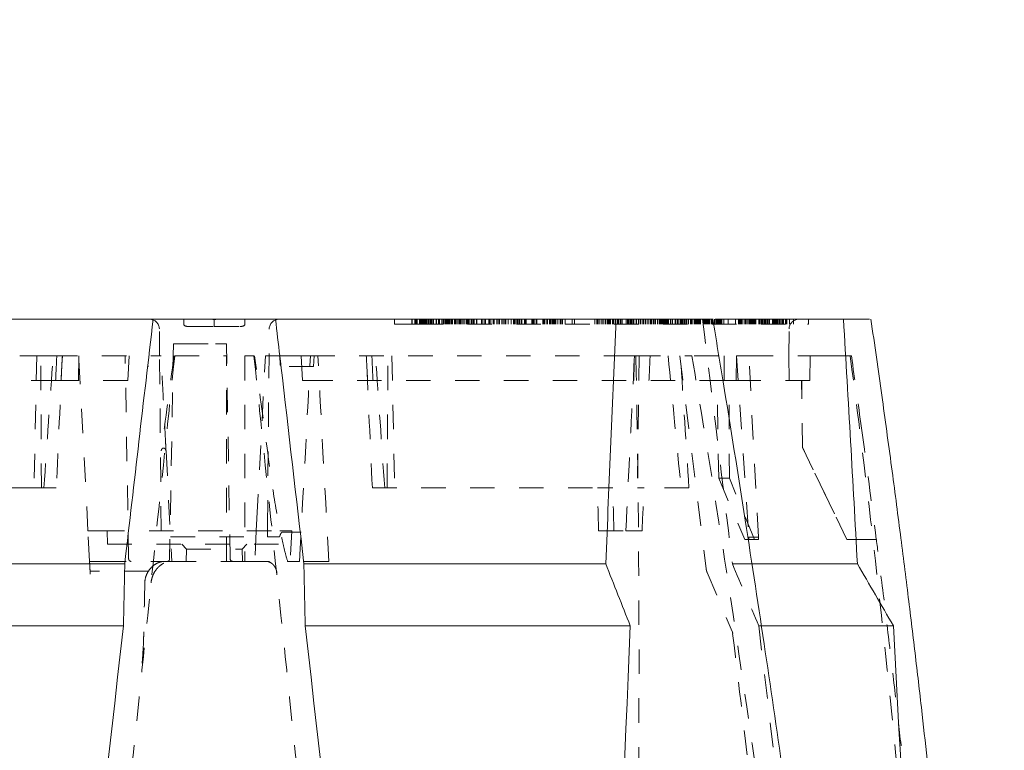
# Model space of a CAD drawing. Units: inches. Extents: x 9.9 to 36, y 2 to 29.9.
# Drawn here: x 31.8 to 35.8, y 10.2 to 13.2 of the extents above; entities that cross this region are included whole.
import ezdxf

# ---------------------------------------------------------------- set-up
doc = ezdxf.new("R2010")
doc.units = ezdxf.units.IN
doc.header["$MEASUREMENT"] = 0
doc.linetypes.add('HIDDEN', pattern=[0.075, 0.05, -0.025])
doc.styles.add('SLDTEXTSTYLE0', font='TXT', dxfattribs={"width": 0.75})
doc.styles.add('SLDTEXTSTYLE1', font='TXT', dxfattribs={"width": 0.7})
doc.dimstyles.new('SLDDIMSTYLE0', dxfattribs={"dimtxt": 0.375, "dimasz": 0.23622, "dimexe": 0, "dimexo": 0.0625, "dimgap": 0.09375, "dimtad": 1, "dimtoh": 1, "dimlfac": 2, "dimrnd": 1e-09, "dimzin": 4, "dimdsep": 46, "dimtxsty": 'SLDTEXTSTYLE0', "dimblk1": 'CLOSED', "dimblk2": 'CLOSED', "dimsah": 1, "dimcen": 0.09, "dimadec": 0, "dimazin": 0, "dimtfac": 1, "dimtofl": 0, "dimtmove": 0, "dimatfit": 3, "dimldrblk": 'CLOSED', "dimfxl": 0, "dimtolj": 1, "dimtzin": 12, "dimarcsym": 0})

# ---------------------------------------------------------------- blocks, each defined once
blk = doc.blocks.new('_CLOSED')
at = {"color": 0, "linetype": 'ByBlock', "lineweight": -2}
for p, q in [((-1, 0.166667), (0, 0)), ((-1, 0.166667), (-1, -0.166667)), ((0, 0), (-1, -0.166667)), ((0, 0), (-1, 0))]:
    blk.add_line(p, q, dxfattribs=at)
blk = doc.blocks.new('*D8')
at = {"color": 7, "linetype": 'Continuous', "lineweight": 0}
for p, q in [((26.6119, 8.6958), (26.6119, 13.1004)), ((32.533, 8.6958), (26.5725, 8.6958)), ((26.6119, 8.6958), (26.6119, 6.9458)), ((35.7624, 6.9458), (26.5725, 6.9458))]:
    blk.add_line(p, q, dxfattribs=at)
at = {"color": 7, "linetype": 'Continuous', "lineweight": 0, "xscale": 0.2362204724409449, "yscale": 0.2362204724409449}
for p, rotation in [((26.6119, 8.6958, 0.002), 90.0000000000004), ((26.6119, 6.9458, 0.002), 270.0000000000004)]:
    blk.add_blockref('_CLOSED', p, dxfattribs=dict(at, rotation=rotation))
at = {"color": 7, "linetype": 'Continuous', "lineweight": 0, "char_height": 0.375, "attachment_point": 1, "rotation": 90}
for s, insert, style in [('KNOCKOUT HEIGHT', (25.5333, 8.4253), 'SLDTEXTSTYLE0'), ('" 4 PLACES', (26.1285, 9.9439), 'SLDTEXTSTYLE1'), ('3.50', (26.1285, 8.9746), 'SLDTEXTSTYLE0')]:
    blk.add_mtext(s, dxfattribs=dict(at, insert=insert, style=style))

msp = doc.modelspace()

# ---------------------------------------------------------------- linework, layer by layer
at = {"color": 7, "linetype": 'Continuous', "lineweight": 15}
for p, q in [((30.93037, 11.94578), (32.32236, 11.94578)), ((32.32236, 11.94578), (32.33201, 11.94578)), ((32.38875, 11.94578), (32.75597, 11.94578)), ((32.81271, 11.94578), (32.82236, 11.94578)), ((32.82236, 11.94578), (34.21435, 11.94578)), ((34.21435, 11.94578), (34.25988, 11.94578)), ((34.26501, 11.94578), (34.25988, 11.94578)), ((34.33613, 11.94578), (34.59579, 11.94578)), ((34.62027, 11.94578), (35.14449, 11.94578)), ((35.14449, 11.94578), (35.19922, 11.94578)), ((32.84379, 11.76197), (32.83994, 11.79578)), ((32.8445, 11.75677), (32.84379, 11.76197)), ((30.9723, 10.94578), (32.20636, 10.94578)), ((32.93836, 10.94578), (34.17241, 10.94578)), ((34.77266, 10.94578), (35.20118, 10.94578)), ((30.87224, 10.69231), (32.20091, 10.69231)), ((32.94381, 10.69231), (34.27247, 10.69231)), ((34.80919, 10.69231), (35.34813, 10.69231))]:
    msp.add_line(p, q, dxfattribs=at)
at = {"color": 7, "linetype": 'HIDDEN', "lineweight": 0}
for p, q in [((32.44736, 11.92578), (32.44736, 11.94578)), ((32.46786, 11.91578), (32.57236, 11.91578)), ((32.57236, 11.92578), (32.57236, 11.94364)), ((32.57236, 11.92578), (32.57236, 11.91578)), ((32.57236, 11.91578), (32.67686, 11.91578)), ((32.69736, 11.92578), (32.69736, 11.94578)), ((33.30828, 11.94578), (33.30828, 11.92578)), ((33.30828, 11.92578), (33.4072, 11.92578)), ((33.37948, 11.94578), (33.37948, 11.92578)), ((33.38069, 11.94578), (33.38069, 11.92578)), ((33.39214, 11.94578), (33.39214, 11.92578)), ((33.39245, 11.94578), (33.39245, 11.92578)), ((33.39263, 11.94578), (33.39263, 11.92578)), ((33.39387, 11.94578), (33.39387, 11.92578)), ((33.39553, 11.94578), (33.39553, 11.92578)), ((33.3977, 11.94578), (33.3977, 11.92578)), ((33.40171, 11.94578), (33.40171, 11.92578)), ((33.4072, 11.92578), (34.9969, 11.92578)), ((33.4113, 11.94578), (33.4113, 11.92578)), ((33.41369, 11.94578), (33.41369, 11.92578)), ((33.41547, 11.94578), (33.41547, 11.92578)), ((33.41765, 11.94578), (33.41765, 11.92578)), ((33.41785, 11.92578), (33.41785, 11.94578)), ((33.41932, 11.94578), (33.41932, 11.92578)), ((33.42066, 11.94578), (33.42066, 11.92578)), ((33.42513, 11.94578), (33.42513, 11.92578)), ((33.42947, 11.94578), (33.42947, 11.92578)), ((33.43043, 11.92578), (33.43043, 11.94578)), ((33.43142, 11.94578), (33.43142, 11.92578)), ((33.43579, 11.94578), (33.43579, 11.92578)), ((33.44011, 11.94578), (33.44011, 11.92578)), ((33.44457, 11.94578), (33.44457, 11.92578)), ((33.44772, 11.94578), (33.44772, 11.92578)), ((33.454, 11.94578), (33.454, 11.92578)), ((33.45522, 11.94578), (33.45522, 11.92578)), ((33.45838, 11.94578), (33.45838, 11.92578)), ((33.4627, 11.94578), (33.4627, 11.92578)), ((33.46849, 11.94578), (33.46849, 11.92578)), ((33.47912, 11.94578), (33.47912, 11.92578)), ((33.48046, 11.94578), (33.48046, 11.92578)), ((33.48944, 11.94578), (33.48944, 11.92578)), ((33.4924, 11.94578), (33.4924, 11.92578)), ((33.50247, 11.94578), (33.50247, 11.92578)), ((33.50437, 11.94578), (33.50437, 11.92578)), ((33.50908, 11.94578), (33.50908, 11.92578)), ((33.5108, 11.94578), (33.5108, 11.92578)), ((33.51581, 11.94578), (33.51581, 11.92578)), ((33.51769, 11.94578), (33.51769, 11.92578)), ((33.52171, 11.94578), (33.52171, 11.92578)), ((33.5224, 11.94578), (33.5224, 11.92578)), ((33.52757, 11.94578), (33.52757, 11.92578)), ((33.52869, 11.94578), (33.52869, 11.92578)), ((33.52961, 11.94578), (33.52961, 11.92578)), ((33.52975, 11.94578), (33.52975, 11.92578)), ((33.5335, 11.94578), (33.5335, 11.92578)), ((33.53881, 11.94578), (33.53881, 11.92578)), ((33.54129, 11.94578), (33.54129, 11.92578)), ((33.54639, 11.94578), (33.54639, 11.92578)), ((33.55355, 11.94578), (33.55355, 11.92578)), ((33.55558, 11.94578), (33.55558, 11.92578)), ((33.55852, 11.94578), (33.55852, 11.92578)), ((33.56346, 11.94578), (33.56346, 11.92578)), ((33.56853, 11.94578), (33.56853, 11.92578)), ((33.57515, 11.94578), (33.57515, 11.92578)), ((33.57568, 11.94578), (33.57568, 11.92578)), ((33.58066, 11.94578), (33.58066, 11.92578)), ((33.58559, 11.94578), (33.58559, 11.92578)), ((33.59176, 11.94578), (33.59176, 11.92578)), ((33.59367, 11.94578), (33.59367, 11.92578)), ((33.60239, 11.94578), (33.60239, 11.92578)), ((33.60442, 11.94578), (33.60442, 11.92578)), ((33.60445, 11.94578), (33.60445, 11.92578)), ((33.60491, 11.94578), (33.60491, 11.92578)), ((33.60664, 11.94578), (33.60664, 11.92578)), ((33.60932, 11.94578), (33.60932, 11.92578)), ((33.61192, 11.94578), (33.61192, 11.92578)), ((33.61703, 11.94578), (33.61703, 11.92578)), ((33.62327, 11.94578), (33.62327, 11.92578)), ((33.62923, 11.94578), (33.62923, 11.92578)), ((33.6302, 11.94578), (33.6302, 11.92578)), ((33.63033, 11.94578), (33.63033, 11.92578)), ((33.6326, 11.94578), (33.6326, 11.92578)), ((33.63292, 11.92578), (33.63292, 11.94578)), ((33.63423, 11.94578), (33.63423, 11.92578)), ((33.64393, 11.94578), (33.64393, 11.92578)), ((33.64545, 11.92578), (33.64545, 11.94578)), ((33.66517, 11.94578), (33.66517, 11.92578)), ((33.66947, 11.94578), (33.66947, 11.92578)), ((33.67815, 11.94578), (33.67815, 11.92578)), ((33.68118, 11.94578), (33.68118, 11.92578)), ((33.69403, 11.94578), (33.69403, 11.92578)), ((33.69666, 11.94578), (33.69666, 11.92578)), ((33.70241, 11.94578), (33.70241, 11.92578)), ((33.71193, 11.94578), (33.71193, 11.92578)), ((33.71581, 11.94578), (33.71581, 11.92578)), ((33.71615, 11.94578), (33.71615, 11.92578)), ((33.72704, 11.94578), (33.72704, 11.92578)), ((33.7328, 11.94578), (33.7328, 11.92578)), ((33.73848, 11.94578), (33.73848, 11.92578)), ((33.74835, 11.94578), (33.74835, 11.92578)), ((33.75253, 11.94578), (33.75253, 11.92578)), ((33.75967, 11.94578), (33.75967, 11.92578)), ((33.76386, 11.94578), (33.76386, 11.92578)), ((33.77312, 11.94578), (33.77312, 11.92578)), ((33.77364, 11.94578), (33.77364, 11.92578)), ((33.78522, 11.94578), (33.78522, 11.92578)), ((33.78536, 11.94578), (33.78536, 11.92578)), ((33.79605, 11.94578), (33.79605, 11.92578)), ((33.79696, 11.94578), (33.79696, 11.92578)), ((33.79966, 11.94578), (33.79966, 11.92578)), ((33.79983, 11.94578), (33.79983, 11.92578)), ((33.80205, 11.94578), (33.80205, 11.92578)), ((33.80962, 11.94578), (33.80962, 11.92578)), ((33.81074, 11.94578), (33.81074, 11.92578)), ((33.81088, 11.94578), (33.81088, 11.92578)), ((33.81291, 11.94578), (33.81291, 11.92578)), ((33.81395, 11.94578), (33.81395, 11.92578)), ((33.8202, 11.94578), (33.8202, 11.92578)), ((33.82712, 11.94578), (33.82712, 11.92578)), ((33.82983, 11.94578), (33.82983, 11.92578)), ((33.8404, 11.94578), (33.8404, 11.92578)), ((33.84262, 11.94578), (33.84262, 11.92578)), ((33.84462, 11.94578), (33.84462, 11.92578)), ((33.84659, 11.94578), (33.84659, 11.92578)), ((33.87067, 11.94578), (33.87067, 11.92578)), ((33.87498, 11.92578), (33.87498, 11.94578)), ((33.87724, 11.94578), (33.87724, 11.92578)), ((33.8795, 11.94578), (33.8795, 11.92578)), ((33.88768, 11.94578), (33.88768, 11.92578)), ((33.89029, 11.94578), (33.89029, 11.92578)), ((33.91568, 11.94578), (33.91568, 11.92578)), ((33.92, 11.94578), (33.92, 11.92578)), ((33.92049, 11.94578), (33.92049, 11.92578)), ((33.92379, 11.94578), (33.92379, 11.92578)), ((33.93174, 11.94578), (33.93174, 11.92578)), ((33.93193, 11.94578), (33.93193, 11.92578)), ((33.93321, 11.94578), (33.93321, 11.92578)), ((33.93458, 11.94578), (33.93458, 11.92578)), ((33.94216, 11.94578), (33.94216, 11.92578)), ((33.94338, 11.94578), (33.94338, 11.92578)), ((33.9442, 11.94578), (33.9442, 11.92578)), ((33.94475, 11.94578), (33.94475, 11.92578)), ((33.94813, 11.94578), (33.94813, 11.92578)), ((33.95288, 11.94578), (33.95288, 11.92578)), ((33.9538, 11.94578), (33.9538, 11.92578)), ((33.95419, 11.94578), (33.95419, 11.92578)), ((33.95782, 11.94578), (33.95782, 11.92578)), ((33.96016, 11.94578), (33.96016, 11.92578)), ((33.96481, 11.94578), (33.96481, 11.92578)), ((33.96529, 11.94578), (33.96529, 11.92578)), ((33.96806, 11.94578), (33.96806, 11.92578)), ((33.97707, 11.94578), (33.97707, 11.92578)), ((33.98558, 11.94578), (33.98558, 11.92578)), ((33.98719, 11.94578), (33.98719, 11.92578)), ((33.99324, 11.94578), (33.99324, 11.92578)), ((33.99582, 11.94578), (33.99582, 11.92578)), ((34.00661, 11.94578), (34.00661, 11.92578)), ((34.03454, 11.94578), (34.03454, 11.92578)), ((34.04534, 11.94578), (34.04534, 11.92578)), ((34.12842, 11.94578), (34.12842, 11.92578)), ((34.13622, 11.94578), (34.13622, 11.92578)), ((34.13811, 11.94578), (34.13811, 11.92578)), ((34.14063, 11.94578), (34.14063, 11.92578)), ((34.14085, 11.94578), (34.14085, 11.92578)), ((34.14147, 11.94578), (34.14147, 11.92578)), ((34.14836, 11.94578), (34.14836, 11.92578)), ((34.15604, 11.94578), (34.15604, 11.92578)), ((34.15653, 11.94578), (34.15653, 11.92578)), ((34.15726, 11.94578), (34.15726, 11.92578)), ((34.16427, 11.94578), (34.16427, 11.92578)), ((34.17186, 11.94578), (34.17186, 11.92578)), ((34.17851, 11.94578), (34.17851, 11.92578)), ((34.17944, 11.94578), (34.17944, 11.92578)), ((34.18199, 11.94578), (34.18199, 11.92578)), ((34.18664, 11.94578), (34.18664, 11.92578)), ((34.18725, 11.92578), (34.18725, 11.94578)), ((34.18872, 11.94578), (34.18872, 11.92578)), ((34.192, 11.94578), (34.192, 11.92578)), ((34.20016, 11.94578), (34.20016, 11.92578)), ((34.20445, 11.94578), (34.20445, 11.92578)), ((34.21045, 11.94578), (34.21045, 11.92578)), ((34.22011, 11.94578), (34.22011, 11.92578)), ((34.22434, 11.94578), (34.22434, 11.92578)), ((34.23085, 11.94578), (34.23085, 11.92578)), ((34.234, 11.94578), (34.234, 11.92578)), ((34.23992, 11.94578), (34.23992, 11.92578)), ((34.24021, 11.94578), (34.24021, 11.92578)), ((34.25577, 11.94578), (34.25577, 11.92578)), ((34.26096, 11.94578), (34.26096, 11.92578)), ((34.26501, 11.94578), (34.26501, 11.92578)), ((34.27135, 11.94578), (34.27135, 11.92578)), ((34.27393, 11.94578), (34.27393, 11.92578)), ((34.27654, 11.94578), (34.27654, 11.92578)), ((34.28098, 11.94578), (34.28098, 11.92578)), ((34.2859, 11.94578), (34.2859, 11.92578)), ((34.28685, 11.94578), (34.28685, 11.92578)), ((34.28742, 11.94578), (34.28742, 11.92578)), ((34.29686, 11.94578), (34.29686, 11.92578)), ((34.29829, 11.94578), (34.29829, 11.92578)), ((34.30703, 11.94578), (34.30703, 11.92578)), ((34.31312, 11.94578), (34.31312, 11.92578)), ((34.31628, 11.94578), (34.31628, 11.92578)), ((34.32388, 11.94578), (34.32388, 11.92578)), ((34.32749, 11.94578), (34.32749, 11.92578)), ((34.33414, 11.94578), (34.33414, 11.92578)), ((34.33657, 11.94578), (34.33657, 11.92578)), ((34.34471, 11.94578), (34.34471, 11.92578)), ((34.34655, 11.94578), (34.34655, 11.92578)), ((34.35397, 11.94578), (34.35397, 11.92578)), ((34.35564, 11.94578), (34.35564, 11.92578)), ((34.35914, 11.94578), (34.35914, 11.92578)), ((34.36698, 11.94578), (34.36698, 11.92578)), ((34.37019, 11.94578), (34.37019, 11.92578)), ((34.37061, 11.94578), (34.37061, 11.92578)), ((34.37603, 11.94578), (34.37603, 11.92578)), ((34.37613, 11.94578), (34.37613, 11.92578)), ((34.38363, 11.94578), (34.38363, 11.92578)), ((34.38482, 11.94578), (34.38482, 11.92578)), ((34.38499, 11.94578), (34.38499, 11.92578)), ((34.39268, 11.94578), (34.39268, 11.92578)), ((34.39422, 11.94578), (34.39422, 11.92578)), ((34.39741, 11.94578), (34.39741, 11.92578)), ((34.40163, 11.94578), (34.40163, 11.92578)), ((34.40603, 11.94578), (34.40603, 11.92578)), ((34.40819, 11.94578), (34.40819, 11.92578)), ((34.41035, 11.94578), (34.41035, 11.92578)), ((34.4147, 11.94578), (34.4147, 11.92578)), ((34.41865, 11.94578), (34.41865, 11.92578)), ((34.4197, 11.94578), (34.4197, 11.92578)), ((34.42075, 11.94578), (34.42075, 11.92578)), ((34.42304, 11.94578), (34.42304, 11.92578)), ((34.42795, 11.94578), (34.42795, 11.92578)), ((34.42931, 11.94578), (34.42931, 11.92578)), ((34.43691, 11.94578), (34.43691, 11.92578)), ((34.43821, 11.94578), (34.43821, 11.92578)), ((34.44535, 11.94578), (34.44535, 11.92578)), ((34.45616, 11.94578), (34.45616, 11.92578)), ((34.45862, 11.94578), (34.45862, 11.92578)), ((34.46644, 11.94578), (34.46644, 11.92578)), ((34.47069, 11.94578), (34.47069, 11.92578)), ((34.47865, 11.94578), (34.47865, 11.92578)), ((34.48033, 11.94578), (34.48033, 11.92578)), ((34.48475, 11.94578), (34.48475, 11.92578)), ((34.48709, 11.94578), (34.48709, 11.92578)), ((34.49289, 11.94578), (34.49289, 11.92578)), ((34.49486, 11.94578), (34.49486, 11.92578)), ((34.50046, 11.94578), (34.50046, 11.92578)), ((34.50449, 11.94578), (34.50449, 11.92578)), ((34.51041, 11.94578), (34.51041, 11.92578)), ((34.51125, 11.94578), (34.51125, 11.92578)), ((34.51928, 11.94578), (34.51928, 11.92578)), ((34.51939, 11.94578), (34.51939, 11.92578)), ((34.52294, 11.94578), (34.52294, 11.92578)), ((34.52442, 11.94578), (34.52442, 11.92578)), ((34.52512, 11.94578), (34.52512, 11.92578)), ((34.53417, 11.94578), (34.53417, 11.92578)), ((34.53542, 11.94578), (34.53542, 11.92578)), ((34.53773, 11.94578), (34.53773, 11.92578)), ((34.53913, 11.94578), (34.53913, 11.92578)), ((34.54327, 11.94578), (34.54327, 11.92578)), ((34.54381, 11.94578), (34.54381, 11.92578)), ((34.54552, 11.94578), (34.54552, 11.92578)), ((34.54888, 11.94578), (34.54888, 11.92578)), ((34.55248, 11.94578), (34.55248, 11.92578)), ((34.55372, 11.94578), (34.55372, 11.92578)), ((34.55852, 11.94578), (34.55852, 11.92578)), ((34.56024, 11.94578), (34.56024, 11.92578)), ((34.5723, 11.94578), (34.5723, 11.92578)), ((34.57466, 11.94578), (34.57466, 11.92578)), ((34.5762, 11.94578), (34.5762, 11.92578)), ((34.5797, 11.94578), (34.5797, 11.92578)), ((34.58249, 11.94578), (34.58249, 11.92578)), ((34.58253, 11.94578), (34.58253, 11.92578)), ((34.58756, 11.94578), (34.58756, 11.92578)), ((34.58769, 11.94578), (34.58769, 11.92578)), ((34.59023, 11.94578), (34.59023, 11.92578)), ((34.59064, 11.94578), (34.59064, 11.92578)), ((34.59475, 11.94578), (34.59475, 11.92578)), ((34.59811, 11.94578), (34.59811, 11.92578)), ((34.60498, 11.94578), (34.60498, 11.92578)), ((34.60921, 11.94578), (34.60921, 11.92578)), ((34.61645, 11.94578), (34.61645, 11.92578)), ((34.6227, 11.94578), (34.6227, 11.92578)), ((34.62528, 11.94578), (34.62528, 11.92578)), ((34.62636, 11.94578), (34.62636, 11.92578)), ((34.63026, 11.94578), (34.63026, 11.92578)), ((34.63309, 11.94578), (34.63309, 11.92578)), ((34.63389, 11.94578), (34.63389, 11.92578)), ((34.63787, 11.94578), (34.63787, 11.92578)), ((34.64088, 11.94578), (34.64088, 11.92578)), ((34.64356, 11.94578), (34.64356, 11.92578)), ((34.64735, 11.94578), (34.64735, 11.92578)), ((34.65511, 11.94578), (34.65511, 11.92578)), ((34.67284, 11.94578), (34.67284, 11.92578)), ((34.70268, 11.94578), (34.70268, 11.92578)), ((34.71566, 11.94578), (34.71566, 11.92578)), ((34.71859, 11.94578), (34.71859, 11.92578)), ((34.72066, 11.94578), (34.72066, 11.92578)), ((34.72321, 11.94578), (34.72321, 11.92578)), ((34.7238, 11.94578), (34.7238, 11.92578)), ((34.72738, 11.94578), (34.72738, 11.92578)), ((34.73045, 11.94578), (34.73045, 11.92578)), ((34.7382, 11.94578), (34.7382, 11.92578)), ((34.74426, 11.94578), (34.74426, 11.92578)), ((34.74489, 11.94578), (34.74489, 11.92578)), ((34.75103, 11.94578), (34.75103, 11.92578)), ((34.75707, 11.94578), (34.75707, 11.92578)), ((34.75753, 11.94578), (34.75753, 11.92578)), ((34.75783, 11.94578), (34.75783, 11.92578)), ((34.75817, 11.94578), (34.75817, 11.92578)), ((34.76032, 11.94578), (34.76032, 11.92578)), ((34.76284, 11.94578), (34.76284, 11.92578)), ((34.76342, 11.94578), (34.76342, 11.92578)), ((34.76755, 11.94578), (34.76755, 11.92578)), ((34.76908, 11.94578), (34.76908, 11.92578)), ((34.76994, 11.94578), (34.76994, 11.92578)), ((34.77356, 11.94578), (34.77356, 11.92578)), ((34.77446, 11.94578), (34.77446, 11.92578)), ((34.77749, 11.94578), (34.77749, 11.92578)), ((34.78004, 11.94578), (34.78004, 11.92578)), ((34.78111, 11.94578), (34.78111, 11.92578)), ((34.78194, 11.94578), (34.78194, 11.92578)), ((34.78608, 11.94578), (34.78608, 11.92578)), ((34.78642, 11.94578), (34.78642, 11.92578)), ((34.78664, 11.94578), (34.78664, 11.92578)), ((34.79897, 11.94578), (34.79897, 11.92578)), ((34.80105, 11.94578), (34.80105, 11.92578)), ((34.802, 11.94578), (34.802, 11.92578)), ((34.80379, 11.94578), (34.80379, 11.92578)), ((34.80401, 11.94578), (34.80401, 11.92578)), ((34.80957, 11.94578), (34.80957, 11.92578)), ((34.80958, 11.94578), (34.80958, 11.92578)), ((34.81056, 11.94578), (34.81056, 11.92578)), ((34.81108, 11.94578), (34.81108, 11.92578)), ((34.81234, 11.94578), (34.81234, 11.92578)), ((34.81359, 11.94578), (34.81359, 11.92578)), ((34.81583, 11.94578), (34.81583, 11.92578)), ((34.8166, 11.94578), (34.8166, 11.92578)), ((34.82108, 11.94578), (34.82108, 11.92578)), ((34.82368, 11.94578), (34.82368, 11.92578)), ((34.82515, 11.94578), (34.82515, 11.92578)), ((34.82521, 11.94578), (34.82521, 11.92578)), ((34.82683, 11.94578), (34.82683, 11.92578)), ((34.83183, 11.94578), (34.83183, 11.92578)), ((34.8354, 11.94578), (34.8354, 11.92578)), ((34.84039, 11.94578), (34.84039, 11.92578)), ((34.84189, 11.94578), (34.84189, 11.92578)), ((34.85469, 11.94578), (34.85469, 11.92578)), ((34.85526, 11.94578), (34.85526, 11.92578)), ((34.85611, 11.94578), (34.85611, 11.92578)), ((34.85966, 11.94578), (34.85966, 11.92578)), ((34.86038, 11.94578), (34.86038, 11.92578)), ((34.86152, 11.94578), (34.86152, 11.92578)), ((34.86554, 11.94578), (34.86554, 11.92578)), ((34.86562, 11.94578), (34.86562, 11.92578)), ((34.86644, 11.94578), (34.86644, 11.92578)), ((34.86869, 11.94578), (34.86869, 11.92578)), ((34.87219, 11.94578), (34.87219, 11.92578)), ((34.87538, 11.94578), (34.87538, 11.92578)), ((34.87669, 11.94578), (34.87669, 11.92578)), ((34.87747, 11.94578), (34.87747, 11.92578)), ((34.88249, 11.94578), (34.88249, 11.92578)), ((34.88886, 11.94578), (34.88886, 11.92578)), ((34.89354, 11.94578), (34.89354, 11.92578)), ((34.89387, 11.94578), (34.89387, 11.92578)), ((34.89526, 11.94578), (34.89526, 11.92578)), ((34.89857, 11.94578), (34.89857, 11.92578)), ((34.89899, 11.94578), (34.89899, 11.92578)), ((34.90755, 11.94578), (34.90755, 11.92578)), ((34.9077, 11.94578), (34.9077, 11.92578)), ((34.90775, 11.94578), (34.90775, 11.92578)), ((34.91074, 11.94578), (34.91074, 11.92578)), ((34.91205, 11.94578), (34.91205, 11.92578)), ((34.91262, 11.94578), (34.91262, 11.92578)), ((34.92369, 11.94578), (34.92369, 11.92578)), ((34.93998, 11.94578), (34.93998, 11.92578)), ((34.9969, 11.92578), (35.00097, 11.92578)), ((35.00097, 11.92578), (35.00097, 11.94578)), ((32.34867, 11.79578), (32.3477, 11.90613)), ((32.79002, 11.10534), (32.79701, 11.90613)), ((34.92105, 11.79578), (34.92201, 11.90613)), ((32.405, 11.84578), (32.38963, 10.96528)), ((32.405, 11.84578), (32.44748, 11.84578)), ((32.44748, 11.84578), (32.57754, 11.84578)), ((32.57754, 11.84578), (32.62182, 11.84578)), ((32.63719, 10.9656), (32.62182, 11.84578)), ((30.97792, 11.79578), (31.84664, 11.79578)), ((31.84664, 11.79578), (31.83565, 11.25578)), ((31.86287, 11.79578), (31.84664, 11.79578)), ((31.86287, 11.79578), (31.91308, 11.79578)), ((31.86562, 11.25578), (31.86287, 11.79578)), ((31.91308, 11.79578), (32.34329, 11.79578)), ((32.01659, 11.69578), (32.01834, 11.79578)), ((32.01659, 11.69578), (32.01834, 11.79578)), ((32.05581, 11.08078), (32.01834, 11.79578)), ((32.2222, 10.9656), (32.20771, 11.79578)), ((32.21851, 11.69578), (32.22375, 11.79578)), ((32.35491, 11.08078), (32.34867, 11.79578)), ((32.74651, 11.13034), (32.78138, 11.79578)), ((32.79605, 11.79578), (32.78138, 11.79578)), ((32.83163, 11.79578), (32.92695, 11.79578)), ((32.84145, 11.75937), (32.83994, 11.79578)), ((32.96507, 11.79578), (32.92695, 11.79578)), ((32.93219, 11.69578), (32.92695, 11.79578)), ((32.96507, 11.79578), (34.1668, 11.79578)), ((32.97998, 11.79578), (32.9777, 11.75234)), ((32.97998, 11.79578), (32.9777, 11.75234)), ((33.2791, 11.25578), (33.28184, 11.79578)), ((33.29808, 11.79578), (33.30906, 11.25578)), ((34.24236, 11.79578), (34.29579, 11.79578)), ((34.3089, 11.79578), (34.30219, 11.25578)), ((34.47593, 11.79571), (34.58251, 10.92704)), ((34.53391, 11.79578), (34.70722, 11.79578)), ((34.65672, 11.79578), (34.65626, 11.69578)), ((34.70495, 11.69578), (34.70672, 11.79578)), ((34.70722, 11.79578), (34.75712, 11.05454)), ((34.70722, 11.79578), (34.75722, 11.79578)), ((34.79741, 11.05454), (34.75722, 11.79578)), ((34.75722, 11.79578), (35.05631, 11.79578)), ((34.92236, 11.69578), (34.92105, 11.79578)), ((35.00804, 11.79578), (35.00675, 11.69578)), ((35.10742, 11.79578), (35.17166, 11.79578)), ((32.30042, 11.75752), (32.30297, 11.75234)), ((32.84379, 11.76197), (32.84145, 11.75937)), ((32.9777, 11.75234), (32.84502, 11.75234)), ((31.9236, 11.69578), (30.8577, 11.69578)), ((32.21851, 11.69578), (31.9236, 11.69578)), ((32.95983, 11.69578), (32.93219, 11.69578)), ((34.65626, 11.69578), (32.95983, 11.69578)), ((34.63442, 11.29575), (34.62718, 11.69578)), ((34.67587, 11.69578), (34.65626, 11.69578)), ((34.67788, 11.29575), (34.67587, 11.69578)), ((34.70495, 11.69578), (34.67587, 11.69578)), ((35.00675, 11.69578), (34.70495, 11.69578)), ((34.97685, 11.42074), (34.97317, 11.69578)), ((34.97727, 11.42074), (34.97367, 11.69578)), ((32.37507, 11.40597), (32.3746, 11.41503)), ((32.37507, 11.40597), (32.39867, 10.95578)), ((34.97685, 11.42074), (35.15782, 11.04578)), ((34.97727, 11.42074), (34.97685, 11.42074)), ((35.15813, 11.04578), (34.97727, 11.42074)), ((34.63442, 11.29575), (34.74054, 11.04578)), ((34.67788, 11.29575), (34.63442, 11.29575)), ((34.78072, 11.04578), (34.67788, 11.29575)), ((30.94519, 11.25578), (31.83565, 11.25578)), ((31.83565, 11.25578), (31.87596, 11.25578)), ((31.87596, 11.25578), (31.92639, 11.25578)), ((33.21833, 11.25578), (34.13862, 11.25578)), ((34.13862, 11.25578), (34.2013, 11.25578)), ((34.30219, 11.25578), (34.32931, 11.25578)), ((34.51235, 11.25578), (34.32931, 11.25578)), ((32.74391, 11.08078), (32.74651, 11.13034)), ((32.06236, 10.95578), (32.05581, 11.08078)), ((32.05581, 11.08078), (32.10574, 11.08078)), ((32.10574, 11.08078), (32.8397, 11.08078)), ((32.13534, 11.02578), (32.13486, 11.08078)), ((32.74391, 11.08078), (32.73736, 10.95578)), ((32.8397, 11.08078), (32.88963, 11.08078)), ((32.85151, 11.07568), (32.92733, 11.07568)), ((32.88963, 11.08078), (32.88308, 10.95578)), ((34.1433, 11.08078), (34.2547, 11.08078)), ((34.2547, 11.08078), (34.32072, 11.08078)), ((32.39343, 11.05578), (32.78959, 11.05578)), ((32.83888, 11.05578), (32.78959, 11.05578)), ((34.75708, 11.04578), (34.74054, 11.04578)), ((34.75708, 11.04578), (34.75712, 11.05454)), ((34.79726, 11.04578), (34.75708, 11.04578)), ((34.75712, 11.05454), (34.79741, 11.05454)), ((34.79726, 11.04578), (34.79741, 11.05454)), ((35.21202, 11.04578), (35.15782, 11.04578)), ((35.27843, 11.04491), (35.21202, 11.04578)), ((32.13534, 11.02578), (32.88674, 11.02578)), ((32.43924, 11.02578), (32.45855, 11.00578)), ((32.45855, 11.00578), (32.45768, 10.95578)), ((32.45855, 11.00578), (32.68617, 11.00578)), ((32.68617, 11.00578), (32.70548, 11.02578)), ((32.68704, 10.95578), (32.68617, 11.00578)), ((32.11229, 10.95578), (32.06236, 10.95578)), ((32.11229, 10.95578), (32.39867, 10.95578)), ((32.39867, 10.95578), (32.62236, 10.95578)), ((32.69736, 10.95578), (32.87175, 10.95578)), ((32.88308, 10.95578), (32.87175, 10.95578)), ((32.89636, 10.95578), (32.8849, 10.95578)), ((32.89636, 10.95578), (32.92105, 10.95578)), ((33.03998, 10.95578), (32.92105, 10.95578)), ((32.06446, 10.91577), (32.06511, 10.90327)), ((32.30321, 10.91577), (32.06446, 10.91577)), ((34.58716, 10.91007), (34.68978, 10.66845)), ((34.69002, 10.94578), (34.77266, 10.94578)), ((32.31378, 10.86807), (32.31376, 10.86789)), ((34.79778, 10.69231), (34.80919, 10.69231))]:
    msp.add_line(p, q, dxfattribs=at)
at = {"color": 7, "linetype": 'HIDDEN', "lineweight": 0, "flags": 128}
msp.add_lwpolyline([(32.78959, 11.05578), (32.7896, 11.05673), (32.78962, 11.05954), (32.78966, 11.06411), (32.78972, 11.07027), (32.78978, 11.07777), (32.78986, 11.08634), (32.78994, 11.09565), (32.79002, 11.10534)], dxfattribs=at)
at = {"color": 7, "linetype": 'HIDDEN', "lineweight": 0}
for centre, radius, start, end in [((32.30771, 11.90578), 0.04, 0.5, 90), ((32.83701, 11.90578), 0.04, 90, 179.5), ((34.96201, 11.90578), 0.04, 90, 179.5), ((32.2322, 10.96578), 0.01, 181, 270), ((32.64719, 10.96578), 0.01, 181, 270), ((34.64468, 10.93452), 0.0625, 186.85825, 203.0349)]:
    msp.add_arc(centre, radius, start, end, dxfattribs=at)
for centre, major_axis, ratio, start_param, end_param in [((32.46786, 11.92578), (0.0205, 0), 0.4877463, 3.1415927, 4.712389), ((32.56228, 11.90578), (0, 0.04), 0.78125, 5.9547198, 6.2831853), ((32.58244, 11.90578), (0, 0.04), 0.78125, 0, 0.3284655), ((32.67686, 11.92578), (0.0205, 0), 0.4877463, 4.712389, 6.2831853), ((33.19934, 24.3398), (2.51053, 49.6186), 0.0132238, 1.8270477, 1.8291313), ((33.42261, 28.75331), (2.55326, 50.4636), 0.0128769, 1.9141517, 1.9255365), ((31.96888, 0.01651), (2.41639, 47.75798), 0.0132238, 1.3222487, 1.3244088), ((31.7221, 28.75331), (-2.55326, 50.4636), 0.0128769, 4.3576488, 4.3690336), ((33.17583, 0.01651), (-2.41639, 47.75798), 0.0132238, 4.9587765, 4.9609366), ((31.94537, 24.3398), (-2.51053, 49.6186), 0.0132238, 4.454054, 4.4561376), ((33.17111, 28.75331), (1.80009, 50.46357), 0.0361975, 4.3558918, 4.3709764), ((32.14739, 0.01651), (1.7037, 47.75794), 0.0371724, 4.9607717, 4.9629317), ((33.01389, 24.3398), (1.77007, 49.61857), 0.0371724, 4.4560492, 4.4581328), ((31.95065, 26.16311), (-1.86885, 49.60087), 0.0343423, 4.4021291, 4.4058304), ((31.92644, 26.80645), (-1.94163, 51.53244), 0.0343423, 4.4009883, 4.4045523), ((33.19403, 29.39665), (1.86899, 52.39514), 0.0361975, 4.3565663, 4.3601289)]:
    msp.add_ellipse(centre, major_axis=major_axis, ratio=ratio, start_param=start_param, end_param=end_param, dxfattribs=at)
at = {"color": 7, "linetype": 'Continuous', "lineweight": 15}
for points in [[(32.20636, 10.94578), (32.24456, 11.2792), (32.28323, 11.61254), (32.32236, 11.94578)], [(32.82236, 11.94578), (32.82823, 11.89578), (32.83409, 11.84578), (32.83994, 11.79578)], [(34.17241, 10.94578), (34.18654, 11.2792), (34.20055, 11.61254), (34.21435, 11.94578)], [(35.20118, 10.94578), (35.18296, 11.2792), (35.1641, 11.61254), (35.14449, 11.94578)], [(32.8445, 11.75677), (32.87609, 11.4865), (32.90738, 11.21617), (32.93836, 10.94578)], [(32.20091, 10.69231), (32.20269, 10.7768), (32.20451, 10.86129), (32.20636, 10.94578)], [(32.93836, 10.94578), (32.94021, 10.86129), (32.94203, 10.7768), (32.94381, 10.69231)], [(34.27247, 10.69231), (34.2391, 10.7768), (34.20575, 10.86129), (34.17241, 10.94578)], [(35.34813, 10.69231), (35.29915, 10.7768), (35.25017, 10.86129), (35.20118, 10.94578)], [(31.83573, 7.32078), (31.95151, 8.44548), (32.07344, 9.56938), (32.20091, 10.69231)], [(32.94381, 10.69231), (33.07128, 9.56938), (33.19321, 8.44547), (33.30899, 7.32078)], [(34.13431, 7.32078), (34.17933, 8.44548), (34.2263, 9.56938), (34.27247, 10.69231)], [(35.51793, 7.32078), (35.46581, 8.44548), (35.4103, 9.56938), (35.34813, 10.69231)]]:
    msp.add_open_spline(points, degree=3, dxfattribs=at)
for points, knots in [([(32.33201, 11.94578), (32.33321, 11.94578), (32.33548, 11.94578), (32.34216, 11.94578), (32.34641, 11.94578), (32.35666, 11.94578), (32.36245, 11.94578), (32.37516, 11.94578), (32.38185, 11.94578), (32.38875, 11.94578)], [0, 0, 0, 0, 0.25, 0.25, 0.5, 0.5, 0.75, 0.75, 1, 1, 1, 1]), ([(32.75597, 11.94578), (32.76287, 11.94578), (32.76951, 11.94578), (32.78225, 11.94578), (32.78802, 11.94578), (32.79829, 11.94578), (32.80254, 11.94578), (32.80922, 11.94578), (32.81151, 11.94578), (32.81271, 11.94578)], [0, 0, 0, 0, 0.25, 0.25, 0.5, 0.5, 0.75, 0.75, 1, 1, 1, 1]), ([(34.25988, 11.94578), (34.26555, 11.94578), (34.2717, 11.94578), (34.28499, 11.94578), (34.29178, 11.94578), (34.30558, 11.94578), (34.31227, 11.94578), (34.32506, 11.94578), (34.33092, 11.94578), (34.33613, 11.94578)], [0, 0, 0, 0, 0.25, 0.25, 0.5, 0.5, 0.75, 0.75, 1, 1, 1, 1]), ([(34.59579, 11.94578), (34.59974, 11.94578), (34.60763, 11.94578), (34.61193, 11.94578), (34.61071, 11.94578), (34.61053, 11.94578)], [0, 0, 0, 0, 0.4589846, 0.9180821, 1, 1, 1, 1]), ([(35.23119, 7.32075), (35.21555, 7.47286), (35.17951, 7.8233), (35.11836, 8.36624), (35.04915, 8.94467), (34.97709, 9.50788), (34.90267, 10.05323), (34.8247, 10.59058), (34.74165, 11.13367), (34.66977, 11.58706), (34.62417, 11.86062), (34.61, 11.94569)], [0, 0, 0, 0, 0.09835572, 0.22659373, 0.35129918, 0.47284169, 0.59152802, 0.70500211, 0.82175197, 0.94457195, 1, 1, 1, 1]), ([(35.19922, 11.94578), (35.20604, 11.94578), (35.21248, 11.94578), (35.22458, 11.94578), (35.22994, 11.94578), (35.23919, 11.94578), (35.24287, 11.94578), (35.24825, 11.94578), (35.24985, 11.94578), (35.25032, 11.94578)], [0, 0, 0, 0, 0.25, 0.25, 0.5, 0.5, 0.75, 0.75, 1, 1, 1, 1]), ([(35.48931, 10.12078), (35.48161, 10.19036), (35.46515, 10.33892), (35.43852, 10.56782), (35.4089, 10.81334), (35.37641, 11.07193), (35.34028, 11.34787), (35.30037, 11.64114), (35.27147, 11.84229), (35.25661, 11.94578)], [0, 0, 0, 0, 0.1141616, 0.2437049, 0.3757477, 0.5173987, 0.6686567, 0.8295227, 1, 1, 1, 1])]:
    msp.add_open_spline(points, degree=3, knots=knots, dxfattribs=at)
at = {"color": 7, "linetype": 'HIDDEN', "lineweight": 0}
for points in [[(34.5679, 11.94578), (34.60944, 11.61254), (34.65012, 11.2792), (34.69002, 10.94578)], [(31.87596, 11.25578), (31.88832, 11.43578), (31.9007, 11.61578), (31.91308, 11.79578)], [(32.34369, 11.79578), (32.34355, 11.79578), (32.34342, 11.79578), (32.34329, 11.79578)], [(32.40787, 11.79578), (32.39024, 11.66662), (32.37269, 11.53744), (32.35523, 11.40826)], [(32.62236, 10.95578), (32.62236, 11.23608), (32.62236, 11.51608), (32.62236, 11.79578)], [(32.69736, 11.79578), (32.69736, 11.51604), (32.69736, 11.23606), (32.69736, 10.95578)], [(32.69736, 11.79578), (32.7097, 11.79578), (32.72203, 11.79578), (32.73436, 11.79578)], [(32.79823, 11.34348), (32.77789, 11.49426), (32.75743, 11.64503), (32.73684, 11.79578)], [(32.83898, 11.79578), (32.841, 11.7813), (32.84301, 11.76682), (32.84502, 11.75234)], [(32.92105, 10.95578), (32.93572, 11.23579), (32.9504, 11.51579), (32.96507, 11.79578)], [(33.03998, 10.95578), (33.02531, 11.23578), (33.01063, 11.51578), (32.99596, 11.79578)], [(33.26875, 11.25578), (33.25639, 11.43578), (33.24402, 11.61578), (33.23164, 11.79578)], [(34.29579, 11.79578), (34.37728, 11.79578), (34.45382, 11.79578), (34.5249, 11.79578)], [(34.4272, 11.79578), (34.44548, 11.61591), (34.46309, 11.43591), (34.48003, 11.25578)], [(34.51235, 11.25578), (34.50138, 11.43589), (34.48969, 11.61589), (34.47739, 11.79578)], [(35.17166, 11.79578), (35.17421, 11.79578), (35.17588, 11.79578), (35.17666, 11.79578)], [(35.21797, 11.50057), (35.20448, 11.59901), (35.1907, 11.69741), (35.17666, 11.79578)], [(32.84145, 11.75937), (32.84247, 11.75851), (32.84349, 11.75764), (32.8445, 11.75677)], [(35.21797, 11.50057), (35.23879, 11.34877), (35.25894, 11.19688), (35.27843, 11.04491)], [(35.27843, 11.04491), (35.27895, 11.0449), (35.27895, 11.0449), (35.27843, 11.04491)], [(32.62236, 10.95578), (32.64738, 10.95578), (32.67238, 10.95578), (32.69736, 10.95578)], [(34.69002, 10.94578), (34.72597, 10.86129), (34.76189, 10.7768), (34.79778, 10.69231)], [(34.79778, 10.69231), (34.93187, 9.56938), (35.05734, 8.44547), (35.17606, 7.32078)]]:
    msp.add_open_spline(points, degree=3, dxfattribs=at)
for points, knots in [([(32.41036, 11.79578), (32.37947, 11.49839), (32.34845, 11.20058), (32.2863, 10.60446), (32.25517, 10.30613), (32.19286, 9.70895), (32.16168, 9.4101), (32.09929, 8.8119), (32.06809, 8.51261), (32.03689, 8.2132)], [0, 0, 0, 0, 0.25, 0.25, 0.5, 0.5, 0.75, 0.75, 1, 1, 1, 1]), ([(32.35465, 11.79578), (32.35465, 11.79578), (32.35342, 11.79578), (32.34933, 11.79578), (32.34648, 11.79578), (32.34369, 11.79578)], [0, 0, 0, 0, 0.5, 0.5, 1, 1, 1, 1]), ([(32.3746, 11.41503), (32.37444, 11.41801), (32.37427, 11.42134), (32.37391, 11.42826), (32.37372, 11.43187), (32.37314, 11.44294), (32.37273, 11.45065), (32.37152, 11.47379), (32.3707, 11.48946), (32.36905, 11.52101), (32.36821, 11.5369), (32.36654, 11.56882), (32.3657, 11.58485), (32.36317, 11.63311), (32.36147, 11.66551), (32.35806, 11.73055), (32.35636, 11.76313), (32.35465, 11.79578)], [0, 0, 0, 0, 0.03125, 0.03125, 0.0625, 0.0625, 0.125, 0.125, 0.25, 0.25, 0.375, 0.375, 0.5, 0.5, 0.75, 0.75, 1, 1, 1, 1]), ([(32.41036, 11.79578), (32.44564, 11.79578), (32.48096, 11.79578), (32.55164, 11.79578), (32.58702, 11.79578), (32.62236, 11.79578)], [0, 0, 0, 0, 0.5, 0.5, 1, 1, 1, 1]), ([(32.73436, 11.79578), (32.76525, 11.49839), (32.79627, 11.20058), (32.85842, 10.60446), (32.88955, 10.30613), (32.95185, 9.70895), (32.98304, 9.4101), (33.04543, 8.8119), (33.07663, 8.51261), (33.10783, 8.2132)], [0, 0, 0, 0, 0.25, 0.25, 0.5, 0.5, 0.75, 0.75, 1, 1, 1, 1]), ([(32.83163, 11.79578), (32.82675, 11.79578), (32.82208, 11.79578), (32.81556, 11.79578), (32.81352, 11.79578), (32.80968, 11.79578), (32.80787, 11.79578), (32.80462, 11.79578), (32.80318, 11.79578), (32.80065, 11.79578), (32.79956, 11.79578), (32.79695, 11.79578), (32.79605, 11.79578), (32.79605, 11.79578)], [0, 0, 0, 0, 0.25, 0.25, 0.375, 0.375, 0.5, 0.5, 0.625, 0.625, 0.75, 0.75, 1, 1, 1, 1]), ([(34.24236, 11.79578), (34.23676, 11.79578), (34.23069, 11.79578), (34.21758, 11.79578), (34.21087, 11.79578), (34.19726, 11.79578), (34.19062, 11.79578), (34.1811, 11.79578), (34.17803, 11.79578), (34.1722, 11.79578), (34.16943, 11.79578), (34.1668, 11.79578)], [0, 0, 0, 0, 0.25, 0.25, 0.5, 0.5, 0.75, 0.75, 0.875, 0.875, 1, 1, 1, 1]), ([(34.29579, 11.79578), (34.30405, 11.39355), (34.30806, 10.99059), (34.30885, 10.18381), (34.3056, 9.77994), (34.29215, 8.97126), (34.28194, 8.56647), (34.25475, 7.75651), (34.23776, 7.35127), (34.21742, 6.94578)], [0, 0, 0, 0, 0.25, 0.25, 0.5, 0.5, 0.75, 0.75, 1, 1, 1, 1]), ([(34.5249, 11.79578), (34.59224, 11.39355), (34.65566, 10.99059), (34.77546, 10.18381), (34.83182, 9.77994), (34.93767, 8.97126), (34.98716, 8.56647), (35.0793, 7.75651), (35.12197, 7.35127), (35.16126, 6.94578)], [0, 0, 0, 0, 0.25, 0.25, 0.5, 0.5, 0.75, 0.75, 1, 1, 1, 1]), ([(35.10742, 11.79578), (35.10069, 11.79578), (35.09434, 11.79578), (35.08237, 11.79578), (35.07706, 11.79578), (35.06785, 11.79578), (35.06415, 11.79578), (35.06003, 11.79578), (35.05891, 11.79578), (35.05721, 11.79578), (35.05663, 11.79578), (35.05631, 11.79578)], [0, 0, 0, 0, 0.25, 0.25, 0.5, 0.5, 0.75, 0.75, 0.875, 0.875, 1, 1, 1, 1]), ([(35.17166, 11.79578), (35.21118, 11.49839), (35.24753, 11.20058), (35.31457, 10.60446), (35.34523, 10.30613), (35.40115, 9.70895), (35.42638, 9.4101), (35.47154, 8.8119), (35.49146, 8.51261), (35.50874, 8.2132)], [0, 0, 0, 0, 0.25, 0.25, 0.5, 0.5, 0.75, 0.75, 1, 1, 1, 1]), ([(32.35523, 11.40826), (32.35542, 11.40965), (32.35577, 11.411), (32.35685, 11.41358), (32.35758, 11.41479), (32.35946, 11.41689), (32.36061, 11.41776), (32.36321, 11.4188), (32.36466, 11.41897), (32.36742, 11.41849), (32.36874, 11.41786), (32.37097, 11.41616), (32.3719, 11.41508), (32.37414, 11.41154), (32.37493, 11.40878), (32.37507, 11.40597)], [0, 0, 0, 0, 0.125, 0.125, 0.25, 0.25, 0.375, 0.375, 0.5, 0.5, 0.625, 0.625, 0.75, 0.75, 1, 1, 1, 1]), ([(32.87175, 10.95578), (32.86712, 10.97159), (32.86294, 10.9875), (32.85508, 11.01946), (32.8514, 11.0355), (32.8409, 11.08374), (32.8346, 11.11606), (32.81701, 11.2132), (32.80703, 11.27824), (32.79823, 11.34348)], [0, 0, 0, 0, 0.125, 0.125, 0.25, 0.25, 0.5, 0.5, 1, 1, 1, 1]), ([(32.83888, 11.05578), (32.84011, 11.0597), (32.84147, 11.0636), (32.84416, 11.06913), (32.84517, 11.07094), (32.84709, 11.07334), (32.84779, 11.07408), (32.84949, 11.07527), (32.85047, 11.07568), (32.85151, 11.07568)], [0, 0, 0, 0, 0.5, 0.5, 0.75, 0.75, 0.875, 0.875, 1, 1, 1, 1]), ([(35.53251, 8.60847), (35.52813, 8.66299), (35.51794, 8.78954), (35.50151, 8.98007), (35.48533, 9.16079), (35.47153, 9.30932), (35.46014, 9.42875), (35.44993, 9.53354), (35.44036, 9.62978), (35.42941, 9.738), (35.41565, 9.87096), (35.39814, 10.03544), (35.37744, 10.22373), (35.35332, 10.43578), (35.32559, 10.66994), (35.30047, 10.87565), (35.28408, 11.00269), (35.27863, 11.04493)], [0, 0, 0, 0, 0.06697998, 0.15546697, 0.23417558, 0.28916624, 0.3381327, 0.38107897, 0.41810262, 0.45656195, 0.51427206, 0.58179032, 0.65911105, 0.7462288, 0.84313834, 0.94784447, 1, 1, 1, 1]), ([(32.06278, 10.94778), (32.06274, 10.94853), (32.06267, 10.94978), (32.06251, 10.95294), (32.06241, 10.95485), (32.06231, 10.9568)], [0, 0, 0, 0, 0.5, 0.5, 1, 1, 1, 1]), ([(32.30321, 10.91577), (32.30758, 10.92259), (32.31245, 10.92842), (32.32299, 10.93844), (32.32871, 10.94264), (32.34043, 10.94924), (32.34649, 10.95169), (32.35579, 10.95415), (32.3589, 10.95476), (32.36358, 10.95537), (32.36514, 10.95552), (32.36827, 10.95573), (32.36986, 10.95578), (32.37141, 10.95578)], [0, 0, 0, 0, 0.25, 0.25, 0.5, 0.5, 0.75, 0.75, 0.875, 0.875, 0.9375, 0.9375, 1, 1, 1, 1]), ([(32.31378, 10.86807), (32.31451, 10.87494), (32.31582, 10.88151), (32.31948, 10.89414), (32.32186, 10.90022), (32.32737, 10.91137), (32.33052, 10.91651), (32.33749, 10.92591), (32.34122, 10.93009), (32.34913, 10.9375), (32.35334, 10.94076), (32.36193, 10.94627), (32.36634, 10.94853), (32.37535, 10.95216), (32.37998, 10.95352), (32.38692, 10.95488), (32.38924, 10.95521), (32.39389, 10.95566), (32.39625, 10.95578), (32.39856, 10.95578)], [0, 0, 0, 0, 0.125, 0.125, 0.25, 0.25, 0.375, 0.375, 0.5, 0.5, 0.625, 0.625, 0.75, 0.75, 0.875, 0.875, 0.9375, 0.9375, 1, 1, 1, 1]), ([(32.38948, 10.96531), (32.38946, 10.96438), (32.3894, 10.96244), (32.38811, 10.95993), (32.38648, 10.95803), (32.38483, 10.95684), (32.3835, 10.9562), (32.38262, 10.9559), (32.38203, 10.95575), (32.38164, 10.95568), (32.38166, 10.95568), (32.38167, 10.95568)], [0, 0, 0, 0, 0.1424402, 0.2952622, 0.4225956, 0.530021, 0.6149755, 0.6817195, 0.7513946, 0.8556985, 1, 1, 1, 1]), ([(32.82852, 10.90305), (32.8284, 10.90731), (32.82787, 10.91133), (32.8262, 10.91895), (32.82503, 10.92257), (32.82219, 10.92926), (32.82054, 10.93231), (32.81685, 10.93787), (32.8148, 10.94039), (32.81046, 10.94482), (32.80818, 10.94674), (32.80341, 10.95004), (32.80092, 10.95142), (32.79584, 10.95361), (32.79326, 10.95442), (32.78934, 10.95523), (32.78803, 10.95544), (32.7854, 10.95571), (32.78406, 10.95578), (32.78275, 10.95578)], [0, 0, 0, 0, 0.125, 0.125, 0.25, 0.25, 0.375, 0.375, 0.5, 0.5, 0.625, 0.625, 0.75, 0.75, 0.875, 0.875, 0.9375, 0.9375, 1, 1, 1, 1]), ([(32.89636, 10.95578), (32.89199, 10.95578), (32.88775, 10.95578), (32.87953, 10.95578), (32.87552, 10.95578), (32.87175, 10.95578)], [0, 0, 0, 0, 0.5, 0.5, 1, 1, 1, 1]), ([(32.06446, 10.91577), (32.06408, 10.92287), (32.06376, 10.92909), (32.06333, 10.93718), (32.0632, 10.93967), (32.06297, 10.94412), (32.06287, 10.94608), (32.06278, 10.94778)], [0, 0, 0, 0, 0.5, 0.5, 0.75, 0.75, 1, 1, 1, 1]), ([(32.28827, 10.86789), (32.28845, 10.8762), (32.28971, 10.88438), (32.29338, 10.89648), (32.29492, 10.9005), (32.2986, 10.9083), (32.30074, 10.9121), (32.30321, 10.91577)], [0, 0, 0, 0, 0.5, 0.5, 0.75, 0.75, 1, 1, 1, 1]), ([(32.28827, 10.86789), (32.28677, 10.79936), (32.28529, 10.73083), (32.28383, 10.6623), (32.28366, 10.6544), (32.2835, 10.6465), (32.28333, 10.63861)], [0.002810237, 0.002810237, 0.002810237, 0.002810237, 0.014877826, 0.014877826, 0.014877826, 0.016268451, 0.016268451, 0.016268451, 0.016268451]), ([(34.6893, 10.6682), (34.69023, 10.66663), (34.69164, 10.66429), (34.69148, 10.66165), (34.69143, 10.66077)], [0, 0, 0, 0, 0.6684015, 1, 1, 1, 1]), ([(32.28333, 10.63861), (32.28315, 10.62986), (32.28274, 10.62069), (32.28175, 10.60201), (32.28116, 10.59249), (32.27926, 10.56379), (32.27782, 10.54439), (32.27635, 10.52502)], [0, 0, 0, 0, 0.25, 0.25, 0.5, 0.5, 1, 1, 1, 1]), ([(34.69123, 10.66071), (34.72166, 10.40691), (34.79808, 9.76952), (34.91576, 8.73007), (35.02376, 7.74546), (35.08637, 7.14456), (35.1071, 6.94564)], [0, 0, 0, 0, 0.2051316, 0.5151725, 0.8395074, 1, 1, 1, 1])]:
    msp.add_open_spline(points, degree=3, knots=knots, dxfattribs=at)

# ---------------------------------------------------------------- dimensions: what is measured, and where the dimension line sits
at = {"color": 7, "linetype": 'Continuous', "lineweight": 0}
dim = msp.add_linear_dim(base=(26.6119, 6.94578), p1=(32.57236, 8.69578), p2=(35.80177, 6.94578), angle=90, text='KNOCKOUT HEIGHT\\P<>" 4 PLACES', dimstyle='SLDDIMSTYLE0', dxfattribs=at)
dim.commit()
dim.dimension.update_dxf_attribs({"geometry": '*D8', "text_midpoint": (26.6119, 10.72376), "dimtype": 160})

doc.saveas('drawing.dxf')
